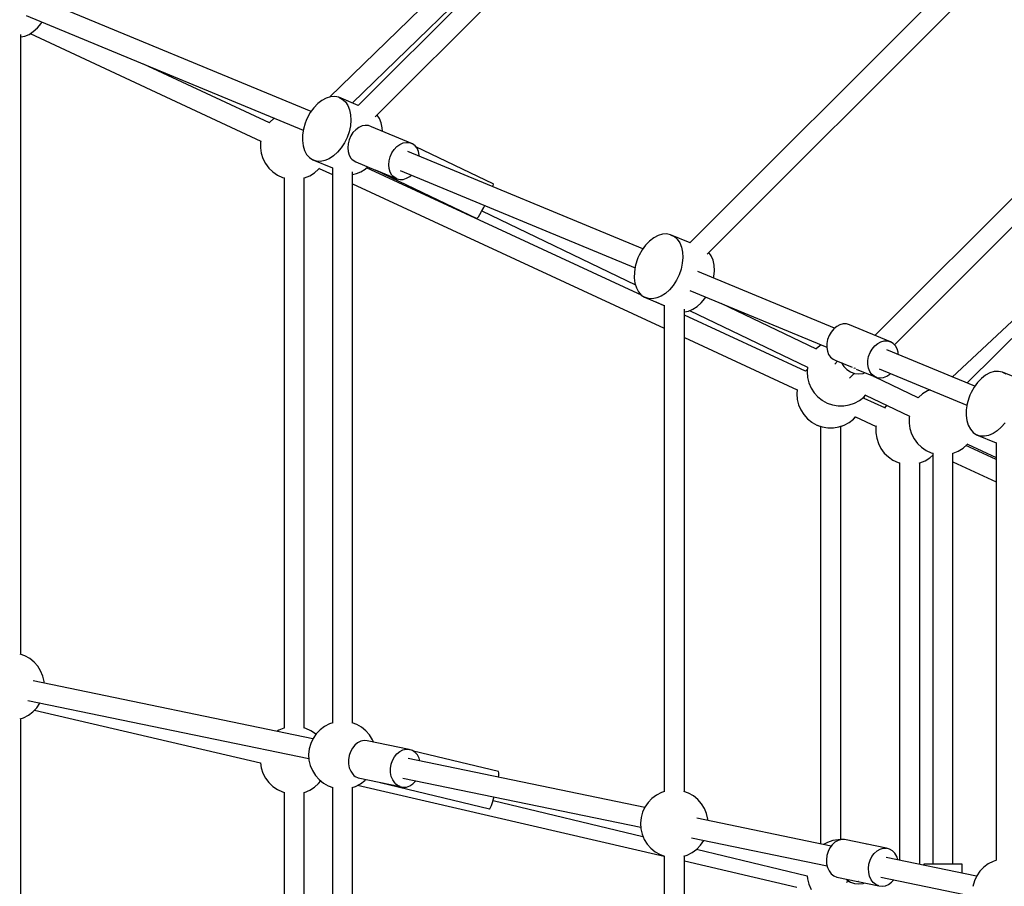
# Model space of a CAD drawing. Units: millimetres. Extents: x -19526 to 22508, y -15443 to 14694.
# Drawn here: x -7491 to -6621, y -4388 to -3621 of the extents above; entities that cross this region are included whole.
import ezdxf

# ---------------------------------------------------------------- set-up
doc = ezdxf.new("R2010")
doc.units = ezdxf.units.MM
doc.layers.add('STREFA', color=1, linetype='Continuous')
doc.layers.add('WIDOK', color=7, linetype='Continuous')
doc.styles.get("Standard").update_dxf_attribs({"font": 'arial.ttf'})
doc.dimstyles.new('Kopia ISO-25', dxfattribs={"dimtxt": 500, "dimasz": 200, "dimexe": 1.25, "dimexo": 0.625, "dimgap": 100, "dimtad": 1, "dimdec": 1, "dimlfac": 0.001, "dimtxsty": 'Standard', "dimblk": 'ARCHTICK', "dimcen": 2.5, "dimadec": 0, "dimazin": 0, "dimtfac": 1, "dimtdec": 0, "dimtmove": 0, "dimatfit": 3, "dimfxl": 1, "dimtfillclr": 256, "dimarcsym": 0})

# ---------------------------------------------------------------- blocks, each defined once
blk = doc.blocks.new('_ARCHTICK')
at = {"color": 0, "linetype": 'ByBlock', "lineweight": -2}
blk.add_solid([(0.3977, 0.3094), (0.3094, 0.3977), (-0.3094, -0.3977), (-0.3977, -0.3094)], dxfattribs=at)
blk = doc.blocks.new('*D4')
at = {"layer": 'Defpoints', "color": 0}
for p in [(-2222.68, 6723.21), (-19181, -15363.18), (-1576.88, -15363.18)]:
    blk.add_point(p, dxfattribs=at)
at = {"layer": 'STREFA', "color": 0, "lineweight": -2}
for p, q in [((-2223.31, 6723.21), (-19182.25, 6723.21)), ((-19181, 6723.21), (-19181, -15363.18)), ((-1577.5, -15363.18), (-19182.25, -15363.18))]:
    blk.add_line(p, q, dxfattribs=at)
at = {"layer": 'STREFA', "color": 0, "lineweight": -2, "xscale": 200, "yscale": 200, "zscale": 200}
for p, rotation in [((-19181, 6723.21), 90), ((-19181, -15363.18), 270)]:
    blk.add_blockref('_ARCHTICK', p, dxfattribs=dict(at, rotation=rotation))
at = {"layer": 'STREFA', "color": 0, "insert": (-18780.52, -4319.99), "char_height": 500, "attachment_point": 5, "rotation": 270}
blk.add_mtext('22,1 m', dxfattribs=at)

msp = doc.modelspace()

# ---------------------------------------------------------------- linework, layer by layer
at = {"layer": 'WIDOK'}
for p, q in [((-6845.85, -3351.12, -777.86), (-7192.03, -3697.31, -777.86)), ((-6879.37, -3360.91, -777.86), (-7217.27, -3689.83, -777.86)), ((-7176.84, -3707.35, -777.86), (-6832.67, -3363.18, -777.86)), ((-7197.01, -3695.05, -777.86), (-6924.71, -3429.99, -777.86)), ((-6644.84, -3565.17, -777.86), (-6898.55, -3818.88, -777.86)), ((-6883.35, -3828.92, -777.86), (-6632.22, -3577.79, -777.86)), ((-7233.7, -3702.56, -777.86), (-7478.7, -3601.07, -777.86)), ((-7485.59, -3617.7, -777.86), (-7240.58, -3719.19, -777.86)), ((-7479.32, -3631.92, -777.86), (-7475.74, -3628.7, -777.86)), ((-7475.74, -3628.7, -777.86), (-7472.47, -3624.8, -777.86)), ((-7472.47, -3624.8, -777.86), (-7471.63, -3623.49, -777.86)), ((-7490.47, -4182.69, -777.86), (-7490.47, -3634.43, -777.86)), ((-7490.47, -3636.66, -777.86), (-7486.94, -3636, -777.86)), ((-7486.94, -3636, -777.86), (-7483.09, -3634.38, -777.86)), ((-7483.09, -3634.38, -777.86), (-7479.32, -3631.92, -777.86)), ((-7482.1, -3633.74, -777.86), (-7278.18, -3728.91, -777.86)), ((-6484.1, -3649.76, -777.86), (-6734.79, -3900.55, -777.86)), ((-7270.55, -3712.62, -777.86), (-7381.97, -3660.62, -777.86)), ((-6717.67, -3908.88, -777.86), (-6471.21, -3662.33, -777.86)), ((-7220.29, -3690.75, -777.86), (-7224.12, -3692.79, -777.86)), ((-7216.45, -3689.58, -777.86), (-7220.29, -3690.75, -777.86)), ((-7212.72, -3689.33, -777.86), (-7216.45, -3689.58, -777.86)), ((-7209.22, -3690, -777.86), (-7212.72, -3689.33, -777.86)), ((-7209.22, -3690, -777.86), (-7206.06, -3691.57, -777.86)), ((-7191.9, -3697.17, -777.86), (-7209.22, -3690, -777.86)), ((-7206.06, -3691.57, -777.86), (-7203.35, -3693.99, -777.86)), ((-6392.96, -3684.77, -777.86), (-6653.67, -3942.81, -777.86)), ((-7231.25, -3699.22, -777.86), (-7234.32, -3703.4, -777.86)), ((-7227.81, -3695.65, -777.86), (-7231.25, -3699.22, -777.86)), ((-7224.12, -3692.79, -777.86), (-7227.81, -3695.65, -777.86)), ((-7203.35, -3693.99, -777.86), (-7201.17, -3697.18, -777.86)), ((-7201.17, -3697.18, -777.86), (-7199.59, -3701.04, -777.86)), ((-6413.1, -3700.7, -777.86), (-6666.61, -3937.45, -777.86)), ((-7266.49, -3708.84, -777.86), (-7270.19, -3712.12, -777.86)), ((-7266.12, -3708.61, -777.86), (-7266.49, -3708.84, -777.86)), ((-7236.92, -3708.05, -777.86), (-7238.03, -3710.51, -777.86)), ((-7234.32, -3703.4, -777.86), (-7236.92, -3708.05, -777.86)), ((-7199.59, -3701.04, -777.86), (-7198.66, -3705.45, -777.86)), ((-7198.66, -3705.45, -777.86), (-7198.41, -3710.26, -777.86)), ((-7173.24, -3708.75, -777.86), (-7175.27, -3705.78, -777.86)), ((-7171.65, -3712.61, -777.86), (-7173.24, -3708.75, -777.86)), ((-7270.19, -3712.12, -777.86), (-7270.59, -3712.61, -777.86)), ((-7240.43, -3718.15, -777.86), (-7241.21, -3723.28, -777.86)), ((-7238.98, -3713.02, -777.86), (-7240.43, -3718.15, -777.86)), ((-7238.03, -3710.51, -777.86), (-7238.98, -3713.02, -777.86)), ((-7198.85, -3715.32, -777.86), (-7199.97, -3720.47, -777.86)), ((-7198.41, -3710.26, -777.86), (-7198.85, -3715.32, -777.86)), ((-7191.48, -3716.7, -777.86), (-7194.2, -3718.67, -777.86)), ((-7188.6, -3715.42, -777.86), (-7191.48, -3716.7, -777.86)), ((-7185.68, -3714.88, -777.86), (-7188.6, -3715.42, -777.86)), ((-7182.85, -3715.11, -777.86), (-7185.68, -3714.88, -777.86)), ((-7180.25, -3716.1, -777.86), (-7182.85, -3715.11, -777.86)), ((-7143.96, -3731.14, -777.86), (-7180.25, -3716.1, -777.86)), ((-7170.73, -3717.02, -777.86), (-7171.65, -3712.61, -777.86)), ((-7170.57, -3720.12, -777.86), (-7170.73, -3717.02, -777.86)), ((-7241.21, -3723.28, -777.86), (-7241.31, -3728.23, -777.86)), ((-7201.73, -3725.54, -777.86), (-7204.07, -3730.37, -777.86)), ((-7199.97, -3720.47, -777.86), (-7201.73, -3725.54, -777.86)), ((-7198.6, -3724.25, -777.86), (-7200.09, -3727.61, -777.86)), ((-7196.61, -3721.22, -777.86), (-7198.6, -3724.25, -777.86)), ((-7194.2, -3718.67, -777.86), (-7196.61, -3721.22, -777.86)), ((-7278.34, -3729.74, -777.86), (-7278.43, -3734.68, -777.86)), ((-7278.43, -3734.68, -777.86), (-7277.72, -3739.56, -777.86)), ((-7278.17, -3728.86, -777.86), (-7278.34, -3729.74, -777.86)), ((-7241.31, -3728.23, -777.86), (-7240.72, -3732.86, -777.86)), ((-7240.72, -3732.86, -777.86), (-7239.46, -3737.01, -777.86)), ((-7206.92, -3734.8, -777.86), (-7210.19, -3738.69, -777.86)), ((-7204.07, -3730.37, -777.86), (-7206.92, -3734.8, -777.86)), ((-7201, -3731.14, -777.86), (-7201.3, -3734.69, -777.86)), ((-7201.3, -3734.69, -777.86), (-7200.96, -3738.07, -777.86)), ((-7200.09, -3727.61, -777.86), (-7201, -3731.14, -777.86)), ((-7160.31, -3736.26, -777.86), (-7157.9, -3733.7, -777.86)), ((-7157.9, -3733.7, -777.86), (-7155.19, -3731.74, -777.86)), ((-7155.19, -3731.74, -777.86), (-7152.3, -3730.45, -777.86)), ((-7152.3, -3730.45, -777.86), (-7149.38, -3729.92, -777.86)), ((-7149.38, -3729.92, -777.86), (-7146.55, -3730.15, -777.86)), ((-7146.55, -3730.15, -777.86), (-7143.96, -3731.14, -777.86)), ((-7141.71, -3732.84, -777.86), (-7143.96, -3731.14, -777.86)), ((-7139.92, -3735.17, -777.86), (-7141.71, -3732.84, -777.86)), ((-7072.59, -3766.68, -777.86), (-7140.93, -3733.86, -777.86)), ((-7138.67, -3738.03, -777.86), (-7139.92, -3735.17, -777.86)), ((-7277.72, -3739.56, -777.86), (-7276.2, -3744.26, -777.86)), ((-7276.2, -3744.26, -777.86), (-7273.94, -3748.65, -777.86)), ((-7239.46, -3737.01, -777.86), (-7237.57, -3740.55, -777.86)), ((-7237.57, -3740.55, -777.86), (-7235.11, -3743.37, -777.86)), ((-7235.11, -3743.37, -777.86), (-7232.16, -3745.37, -777.86)), ((-7217.54, -3744.38, -777.86), (-7221.39, -3745.99, -777.86)), ((-7213.76, -3741.92, -777.86), (-7217.54, -3744.38, -777.86)), ((-7210.19, -3738.69, -777.86), (-7213.76, -3741.92, -777.86)), ((-7200.96, -3738.07, -777.86), (-7200, -3741.14, -777.86)), ((-7200, -3741.14, -777.86), (-7198.48, -3743.75, -777.86)), ((-7198.48, -3743.75, -777.86), (-7197.52, -3744.84, -777.86)), ((-7164.71, -3746.18, -777.86), (-7163.79, -3742.65, -777.86)), ((-7163.79, -3742.65, -777.86), (-7162.3, -3739.29, -777.86)), ((-7162.3, -3739.29, -777.86), (-7160.31, -3736.26, -777.86)), ((-6940.21, -3824.12, -777.86), (-7148.02, -3738.05, -777.86)), ((-7138.02, -3741.28, -777.86), (-7138.67, -3738.03, -777.86)), ((-7138.01, -3742.19, -777.86), (-7138.02, -3741.28, -777.86)), ((-7273.94, -3748.65, -777.86), (-7270.98, -3752.61, -777.86)), ((-7270.98, -3752.61, -777.86), (-7267.42, -3756.02, -777.86)), ((-7232.16, -3745.37, -777.86), (-7214.83, -3752.55, -777.86)), ((-7228.82, -3746.5, -777.86), (-7232.16, -3745.37, -777.86)), ((-7225.19, -3746.71, -777.86), (-7228.82, -3746.5, -777.86)), ((-7227, -3753.47, -777.86), (-7226.29, -3752.6, -777.86)), ((-7226.55, -3752.91, -777.86), (-7214.83, -3758.34, -777.86)), ((-7221.39, -3745.99, -777.86), (-7225.19, -3746.71, -777.86)), ((-7214.83, -3752.36, -777.86), (-7214.83, -4243.51, -777.86)), ((-7197.52, -3744.84, -777.86), (-7196.45, -3745.78, -777.86)), ((-7196.45, -3745.78, -777.86), (-7194.01, -3747.13, -777.86)), ((-7194.01, -3747.13, -777.86), (-7176.55, -3754.37, -777.86)), ((-7185.83, -3753.49, -777.86), (-7183.58, -3751.46, -777.86)), ((-6940.99, -3865.37, -777.86), (-7184.71, -3752.48, -777.86)), ((-7165, -3749.72, -777.86), (-7164.71, -3746.18, -777.86)), ((-7164.66, -3753.11, -777.86), (-7165, -3749.72, -777.86)), ((-7267.42, -3756.02, -777.86), (-7263.34, -3758.8, -777.86)), ((-7263.34, -3758.8, -777.86), (-7258.86, -3760.87, -777.86)), ((-7258.86, -3760.87, -777.86), (-7257.17, -3761.34, -777.86)), ((-7257.52, -3761.24, -777.86), (-7257.52, -4247.91, -777.86)), ((-7240.02, -3761.39, -777.86), (-7239.44, -3761.26, -777.86)), ((-7239.67, -4247.98, -777.86), (-7239.67, -3761.31, -777.86)), ((-7239.44, -3761.26, -777.86), (-7234.88, -3759.36, -777.86)), ((-7234.88, -3759.36, -777.86), (-7230.7, -3756.74, -777.86)), ((-7230.7, -3756.74, -777.86), (-7227, -3753.47, -777.86)), ((-7196.99, -4243.47, -777.86), (-7196.99, -3756, -777.86)), ((-7196.99, -3758.22, -777.86), (-7193.46, -3757.56, -777.86)), ((-7193.46, -3757.56, -777.86), (-7189.61, -3755.95, -777.86)), ((-7189.61, -3755.95, -777.86), (-7185.83, -3753.49, -777.86)), ((-7176.88, -3754.09, -777.86), (-7177, -3754.15, -777.86)), ((-7177, -3754.11, -777.86), (-7177, -3754.15, -777.86)), ((-7177, -3754.15, -777.86), (-7087.16, -3797.29, -777.86)), ((-7175.65, -3754.74, -777.86), (-7157.71, -3762.17, -777.86)), ((-7163.71, -3756.18, -777.86), (-7164.66, -3753.11, -777.86)), ((-7162.18, -3758.79, -777.86), (-7163.71, -3756.18, -777.86)), ((-7161.22, -3759.88, -777.86), (-7162.18, -3758.79, -777.86)), ((-7160.15, -3760.82, -777.86), (-7161.22, -3759.88, -777.86)), ((-7157.71, -3762.17, -777.86), (-7160.15, -3760.82, -777.86)), ((-7154.91, -3754.67, -777.86), (-6947.1, -3840.75, -777.86)), ((-7152.09, -3762.63, -777.86), (-7149.17, -3761.71, -777.86)), ((-7149.17, -3761.71, -777.86), (-7146.36, -3760.08, -777.86)), ((-7146.36, -3760.08, -777.86), (-7144.92, -3758.81, -777.86)), ((-7196.99, -3766.61, -777.86), (-6921.35, -3894.28, -777.86)), ((-7157.71, -3762.17, -777.86), (-7154.99, -3762.78, -777.86)), ((-7154.99, -3762.78, -777.86), (-7152.09, -3762.63, -777.86)), ((-7072.85, -3769.18, -777.86), (-7072.5, -3768.09, -777.86)), ((-7072.31, -3766.91, -777.86), (-7072.59, -3766.68, -777.86)), ((-7072.5, -3768.09, -777.86), (-7072.31, -3766.91, -777.86)), ((-7082.8, -3790.98, -777.86), (-7081.01, -3787.6, -777.86)), ((-7081.01, -3787.6, -777.86), (-7080.04, -3785.69, -777.86)), ((-7086.65, -3797.04, -777.86), (-7085.71, -3795.85, -777.86)), ((-7085.71, -3795.85, -777.86), (-7084.4, -3793.78, -777.86)), ((-7084.4, -3793.78, -777.86), (-7082.8, -3790.98, -777.86)), ((-7082.6, -3790.6, -777.86), (-6946.81, -3855.8, -777.86)), ((-7087.16, -3797.29, -777.86), (-7086.65, -3797.04, -777.86)), ((-6926.81, -3812.32, -777.86), (-6930.63, -3814.36, -777.86)), ((-6922.97, -3811.15, -777.86), (-6926.81, -3812.32, -777.86)), ((-6919.24, -3810.89, -777.86), (-6922.97, -3811.15, -777.86)), ((-6915.74, -3811.56, -777.86), (-6919.24, -3810.89, -777.86)), ((-6915.74, -3811.56, -777.86), (-6912.58, -3813.13, -777.86)), ((-6898.41, -3818.74, -777.86), (-6915.74, -3811.56, -777.86)), ((-6912.58, -3813.13, -777.86), (-6909.86, -3815.55, -777.86)), ((-6937.76, -3820.79, -777.86), (-6940.83, -3824.97, -777.86)), ((-6934.33, -3817.22, -777.86), (-6937.76, -3820.79, -777.86)), ((-6930.63, -3814.36, -777.86), (-6934.33, -3817.22, -777.86)), ((-6909.86, -3815.55, -777.86), (-6907.68, -3818.74, -777.86)), ((-6907.68, -3818.74, -777.86), (-6906.1, -3822.61, -777.86)), ((-6906.1, -3822.61, -777.86), (-6905.17, -3827.01, -777.86)), ((-6943.44, -3829.62, -777.86), (-6944.54, -3832.07, -777.86)), ((-6940.83, -3824.97, -777.86), (-6943.44, -3829.62, -777.86)), ((-6905.17, -3827.01, -777.86), (-6904.92, -3831.83, -777.86)), ((-6879.75, -3830.31, -777.86), (-6881.78, -3827.35, -777.86)), ((-6878.17, -3834.18, -777.86), (-6879.75, -3830.31, -777.86)), ((-6946.94, -3839.72, -777.86), (-6947.72, -3844.84, -777.86)), ((-6945.5, -3834.59, -777.86), (-6946.94, -3839.72, -777.86)), ((-6944.54, -3832.07, -777.86), (-6945.5, -3834.59, -777.86)), ((-6905.37, -3836.89, -777.86), (-6906.48, -3842.04, -777.86)), ((-6904.92, -3831.83, -777.86), (-6905.37, -3836.89, -777.86)), ((-6877.24, -3838.58, -777.86), (-6878.17, -3834.18, -777.86)), ((-6876.99, -3843.4, -777.86), (-6877.24, -3838.58, -777.86)), ((-6947.72, -3844.84, -777.86), (-6947.82, -3849.8, -777.86)), ((-6908.24, -3847.11, -777.86), (-6910.58, -3851.93, -777.86)), ((-6906.48, -3842.04, -777.86), (-6908.24, -3847.11, -777.86)), ((-6770.69, -3894.34, -777.86), (-6891.73, -3844.2, -777.86)), ((-6877.77, -3849.99, -777.86), (-6877.43, -3848.46, -777.86)), ((-6877.43, -3848.46, -777.86), (-6876.99, -3843.4, -777.86)), ((-6947.82, -3849.8, -777.86), (-6947.23, -3854.43, -777.86)), ((-6947.23, -3854.43, -777.86), (-6945.97, -3858.58, -777.86)), ((-6913.43, -3856.37, -777.86), (-6916.7, -3860.26, -777.86)), ((-6910.58, -3851.93, -777.86), (-6913.43, -3856.37, -777.86)), ((-6945.97, -3858.58, -777.86), (-6944.08, -3862.12, -777.86)), ((-6944.08, -3862.12, -777.86), (-6941.62, -3864.94, -777.86)), ((-6941.62, -3864.94, -777.86), (-6938.67, -3866.94, -777.86)), ((-6924.05, -3865.95, -777.86), (-6927.9, -3867.56, -777.86)), ((-6920.28, -3863.49, -777.86), (-6924.05, -3865.95, -777.86)), ((-6916.7, -3860.26, -777.86), (-6920.28, -3863.49, -777.86)), ((-6898.62, -3860.83, -777.86), (-6777.61, -3910.96, -777.86)), ((-6938.67, -3866.94, -777.86), (-6921.35, -3874.12, -777.86)), ((-6935.33, -3868.06, -777.86), (-6938.67, -3866.94, -777.86)), ((-6931.7, -3868.27, -777.86), (-6935.33, -3868.06, -777.86)), ((-6927.9, -3867.56, -777.86), (-6931.7, -3868.27, -777.86)), ((-6921.35, -3874.46, -777.86), (-6928.45, -3871.17, -777.86)), ((-6921.35, -3873.92, -777.86), (-6921.35, -4304.29, -777.86)), ((-6892.35, -3875.06, -777.86), (-6888.77, -3871.83, -777.86)), ((-6888.77, -3871.83, -777.86), (-6885.5, -3867.94, -777.86)), ((-6885.5, -3867.94, -777.86), (-6884.66, -3866.62, -777.86)), ((-6786.72, -3912.74, -777.86), (-6870.88, -3872.33, -777.86)), ((-6903.5, -4304.26, -777.86), (-6903.5, -3877.57, -777.86)), ((-6903.5, -3879.79, -777.86), (-6899.97, -3879.13, -777.86)), ((-6796.28, -3932.4, -777.86), (-6903.5, -3882.73, -777.86)), ((-6899.97, -3879.13, -777.86), (-6896.12, -3877.51, -777.86)), ((-6899.04, -3878.74, -777.86), (-6794.63, -3928.88, -777.86)), ((-6896.12, -3877.51, -777.86), (-6892.35, -3875.06, -777.86)), ((-6765.95, -3891.25, -777.86), (-6768.79, -3892.77, -777.86)), ((-6763.02, -3890.45, -777.86), (-6765.95, -3891.25, -777.86)), ((-6760.15, -3890.43, -777.86), (-6763.02, -3890.45, -777.86)), ((-6757.46, -3891.16, -777.86), (-6760.15, -3890.43, -777.86)), ((-6721.16, -3906.2, -777.86), (-6757.46, -3891.16, -777.86)), ((-6775.53, -3900.83, -777.86), (-6776.83, -3904.27, -777.86)), ((-6773.7, -3897.67, -777.86), (-6775.53, -3900.83, -777.86)), ((-6771.41, -3894.94, -777.86), (-6773.7, -3897.67, -777.86)), ((-6768.79, -3892.77, -777.86), (-6771.41, -3894.94, -777.86)), ((-6903.5, -3902.55, -777.86), (-6803.88, -3948.7, -777.86)), ((-6782.6, -3908.89, -777.86), (-6785.32, -3911, -777.86)), ((-6777.54, -3907.82, -777.86), (-6777.62, -3911.33, -777.86)), ((-6776.83, -3904.27, -777.86), (-6777.54, -3907.82, -777.86)), ((-6735.12, -3909.98, -777.86), (-6732.49, -3907.8, -777.86)), ((-6732.49, -3907.8, -777.86), (-6729.65, -3906.28, -777.86)), ((-6729.65, -3906.28, -777.86), (-6726.73, -3905.49, -777.86)), ((-6726.73, -3905.49, -777.86), (-6723.85, -3905.46, -777.86)), ((-6723.85, -3905.46, -777.86), (-6721.16, -3906.2, -777.86)), ((-6718.79, -3907.67, -777.86), (-6721.16, -3906.2, -777.86)), ((-6716.83, -3909.8, -777.86), (-6718.79, -3907.67, -777.86)), ((-6715.39, -3912.49, -777.86), (-6716.83, -3909.8, -777.86)), ((-6785.32, -3911, -777.86), (-6786.86, -3912.67, -777.86)), ((-6777.62, -3911.33, -777.86), (-6777.07, -3914.62, -777.86)), ((-6777.07, -3914.62, -777.86), (-6775.92, -3917.55, -777.86)), ((-6775.92, -3917.55, -777.86), (-6774.21, -3919.98, -777.86)), ((-6740.54, -3919.3, -777.86), (-6739.23, -3915.86, -777.86)), ((-6739.23, -3915.86, -777.86), (-6737.4, -3912.71, -777.86)), ((-6737.4, -3912.71, -777.86), (-6735.12, -3909.98, -777.86)), ((-6646.72, -3945.69, -777.86), (-6724.39, -3913.52, -777.86)), ((-6714.54, -3915.62, -777.86), (-6715.39, -3912.49, -777.86)), ((-6714.4, -3917.66, -777.86), (-6714.54, -3915.62, -777.86)), ((-6774.21, -3919.98, -777.86), (-6772.03, -3921.79, -777.86)), ((-6772.03, -3921.79, -777.86), (-6769.48, -3922.9, -777.86)), ((-6768, -3923.52, -777.86), (-6770.44, -3925.95, -777.86)), ((-6769.48, -3922.9, -777.86), (-6755.19, -3928.82, -777.86)), ((-6764.67, -3924.9, -777.86), (-6764.63, -3925.01, -777.86)), ((-6764.63, -3925.01, -777.86), (-6762.6, -3928.23, -777.86)), ((-6741.32, -3926.36, -777.86), (-6741.24, -3922.86, -777.86)), ((-6740.77, -3929.66, -777.86), (-6741.32, -3926.36, -777.86)), ((-6741.24, -3922.86, -777.86), (-6740.54, -3919.3, -777.86)), ((-6794.87, -3930.86, -777.86), (-6796.29, -3932.39, -777.86)), ((-6794.69, -3928.85, -777.86), (-6795.06, -3932.95, -777.86)), ((-6795.06, -3932.95, -777.86), (-6794.67, -3937.87, -777.86)), ((-6762.6, -3928.23, -777.86), (-6759.91, -3930.92, -777.86)), ((-6759.91, -3930.92, -777.86), (-6756.68, -3932.95, -777.86)), ((-6757.53, -3938.49, -777.86), (-6753.19, -3934.17, -777.86)), ((-6756.68, -3932.95, -777.86), (-6753.09, -3934.21, -777.86)), ((-6753.34, -3929.62, -777.86), (-6753.73, -3929.38, -777.86)), ((-6752.32, -3929.98, -777.86), (-6753.34, -3929.62, -777.86)), ((-6753.09, -3934.21, -777.86), (-6749.31, -3934.63, -777.86)), ((-6751.44, -3930.37, -777.86), (-6733.19, -3937.94, -777.86)), ((-6749.31, -3934.63, -777.86), (-6745.53, -3934.21, -777.86)), ((-6745.53, -3934.21, -777.86), (-6743.72, -3933.57, -777.86)), ((-6739.62, -3932.59, -777.86), (-6740.77, -3929.66, -777.86)), ((-6737.91, -3935.01, -777.86), (-6739.62, -3932.59, -777.86)), ((-6735.73, -3936.83, -777.86), (-6737.91, -3935.01, -777.86)), ((-6731.28, -3930.15, -777.86), (-6653.61, -3962.32, -777.86)), ((-6724.57, -3936.72, -777.86), (-6721.82, -3934.86, -777.86)), ((-6721.82, -3934.86, -777.86), (-6721.26, -3934.3, -777.86)), ((-6637.15, -3935.93, -777.86), (-6640.84, -3938.78, -777.86)), ((-6633.32, -3933.88, -777.86), (-6637.15, -3935.93, -777.86)), ((-6629.48, -3932.71, -777.86), (-6633.32, -3933.88, -777.86)), ((-6625.75, -3932.46, -777.86), (-6629.48, -3932.71, -777.86)), ((-6622.25, -3933.13, -777.86), (-6625.75, -3932.46, -777.86)), ((-6622.25, -3933.13, -777.86), (-6619.09, -3934.7, -777.86)), ((-6604.92, -3940.31, -777.86), (-6622.25, -3933.13, -777.86)), ((-6794.67, -3937.87, -777.86), (-6793.48, -3942.66, -777.86)), ((-6793.48, -3942.66, -777.86), (-6791.52, -3947.18, -777.86)), ((-6733.19, -3937.94, -777.86), (-6735.73, -3936.83, -777.86)), ((-6735.44, -3937.66, -777.86), (-6735.39, -3937.02, -777.86)), ((-6696.64, -3955.99, -777.86), (-6735.42, -3937.37, -777.86)), ((-6733.19, -3937.94, -777.86), (-6730.39, -3938.29, -777.86)), ((-6730.39, -3938.29, -777.86), (-6727.47, -3937.88, -777.86)), ((-6727.47, -3937.88, -777.86), (-6724.57, -3936.72, -777.86)), ((-6644.28, -3942.36, -777.86), (-6647.35, -3946.53, -777.86)), ((-6640.84, -3938.78, -777.86), (-6644.28, -3942.36, -777.86)), ((-6803.87, -3948.63, -777.86), (-6804.2, -3952.38, -777.86)), ((-6804.2, -3952.38, -777.86), (-6803.82, -3957.29, -777.86)), ((-6791.52, -3947.18, -777.86), (-6788.83, -3951.33, -777.86)), ((-6788.83, -3951.33, -777.86), (-6785.49, -3954.97, -777.86)), ((-6744.8, -3955.24, -777.86), (-6742.98, -3953.28, -777.86)), ((-6692.78, -3952.43, -777.86), (-6696.48, -3955.7, -777.86)), ((-6688.59, -3949.81, -777.86), (-6692.78, -3952.43, -777.86)), ((-6686.2, -3948.82, -777.86), (-6688.59, -3949.81, -777.86)), ((-6649.95, -3951.18, -777.86), (-6651.05, -3953.64, -777.86)), ((-6647.35, -3946.53, -777.86), (-6649.95, -3951.18, -777.86)), ((-6803.82, -3957.29, -777.86), (-6802.63, -3962.08, -777.86)), ((-6802.63, -3962.08, -777.86), (-6800.66, -3966.61, -777.86)), ((-6785.49, -3954.97, -777.86), (-6781.6, -3958.03, -777.86)), ((-6781.6, -3958.03, -777.86), (-6781.48, -3958.12, -777.86)), ((-6781.48, -3958.12, -777.86), (-6777.13, -3960.49, -777.86)), ((-6777.13, -3960.49, -777.86), (-6772.45, -3962.12, -777.86)), ((-6757.74, -3962.18, -777.86), (-6753.06, -3960.6, -777.86)), ((-6753.06, -3960.6, -777.86), (-6748.7, -3958.26, -777.86)), ((-6748.7, -3958.26, -777.86), (-6744.8, -3955.24, -777.86)), ((-6726.35, -3964.79, -777.86), (-6744.54, -3956.36, -777.86)), ((-6744.53, -3956.37, -777.86), (-6744.39, -3954.8, -777.86)), ((-6744.41, -3956.42, -777.86), (-6744.25, -3954.66, -777.86)), ((-6743.23, -3953.56, -777.86), (-6704.44, -3972.19, -777.86)), ((-6696.48, -3955.7, -777.86), (-6696.7, -3955.96, -777.86)), ((-6653.45, -3961.28, -777.86), (-6654.24, -3966.41, -777.86)), ((-6652.01, -3956.15, -777.86), (-6653.45, -3961.28, -777.86)), ((-6651.05, -3953.64, -777.86), (-6652.01, -3956.15, -777.86)), ((-6800.66, -3966.61, -777.86), (-6797.98, -3970.75, -777.86)), ((-6797.98, -3970.75, -777.86), (-6794.64, -3974.4, -777.86)), ((-6772.45, -3962.12, -777.86), (-6767.57, -3962.95, -777.86)), ((-6767.57, -3962.95, -777.86), (-6762.62, -3962.98, -777.86)), ((-6762.62, -3962.98, -777.86), (-6757.74, -3962.18, -777.86)), ((-6725.9, -3964.23, -777.86), (-6726.59, -3965.08, -777.86)), ((-6724.18, -3962.71, -777.86), (-6725.9, -3964.23, -777.86)), ((-6654.24, -3966.41, -777.86), (-6654.34, -3971.36, -777.86)), ((-6794.64, -3974.4, -777.86), (-6790.75, -3977.45, -777.86)), ((-6790.75, -3977.45, -777.86), (-6790.62, -3977.54, -777.86)), ((-6790.62, -3977.54, -777.86), (-6786.27, -3979.91, -777.86)), ((-6762.21, -3980.02, -777.86), (-6757.85, -3977.69, -777.86)), ((-6762.09, -3980.07, -777.86), (-6757.73, -3977.73, -777.86)), ((-6757.85, -3977.69, -777.86), (-6753.94, -3974.67, -777.86)), ((-6757.73, -3977.73, -777.86), (-6753.83, -3974.71, -777.86)), ((-6753.94, -3974.67, -777.86), (-6752.08, -3972.65, -777.86)), ((-6753.83, -3974.71, -777.86), (-6751.99, -3972.73, -777.86)), ((-6752.1, -3972.68, -777.86), (-6733.91, -3981.11, -777.86)), ((-6704.65, -3973.31, -777.86), (-6704.75, -3978.25, -777.86)), ((-6704.75, -3978.25, -777.86), (-6704.04, -3983.13, -777.86)), ((-6704.43, -3972.14, -777.86), (-6704.65, -3973.31, -777.86)), ((-6654.34, -3971.36, -777.86), (-6653.75, -3975.99, -777.86)), ((-6653.75, -3975.99, -777.86), (-6652.48, -3980.14, -777.86)), ((-6619.95, -3977.93, -777.86), (-6623.21, -3981.82, -777.86)), ((-6786.27, -3979.91, -777.86), (-6781.6, -3981.54, -777.86)), ((-6786.18, -3979.95, -777.86), (-6786.16, -3979.96, -777.86)), ((-6786.16, -3979.96, -777.86), (-6782.81, -3981.12, -777.86)), ((-6783.09, -3981.03, -777.86), (-6783.09, -4350.34, -777.86)), ((-6781.6, -3981.54, -777.86), (-6776.72, -3982.38, -777.86)), ((-6776.72, -3982.38, -777.86), (-6771.77, -3982.4, -777.86)), ((-6771.77, -3982.4, -777.86), (-6766.89, -3981.61, -777.86)), ((-6766.89, -3981.61, -777.86), (-6762.21, -3980.02, -777.86)), ((-6765.17, -3981.11, -777.86), (-6762.09, -3980.07, -777.86)), ((-6765.09, -4346.69, -777.86), (-6765.09, -3981.08, -777.86)), ((-6734.05, -3981.86, -777.86), (-6734.14, -3986.79, -777.86)), ((-6734.14, -3986.79, -777.86), (-6733.43, -3991.68, -777.86)), ((-6733.83, -3980.71, -777.86), (-6734.05, -3981.86, -777.86)), ((-6704.04, -3983.13, -777.86), (-6702.53, -3987.84, -777.86)), ((-6702.53, -3987.84, -777.86), (-6700.27, -3992.23, -777.86)), ((-6652.48, -3980.14, -777.86), (-6650.59, -3983.69, -777.86)), ((-6650.59, -3983.69, -777.86), (-6648.14, -3986.5, -777.86)), ((-6648.14, -3986.5, -777.86), (-6645.19, -3988.51, -777.86)), ((-6630.57, -3987.51, -777.86), (-6634.41, -3989.12, -777.86)), ((-6626.79, -3985.05, -777.86), (-6630.57, -3987.51, -777.86)), ((-6623.21, -3981.82, -777.86), (-6626.79, -3985.05, -777.86)), ((-6733.43, -3991.68, -777.86), (-6731.92, -3996.38, -777.86)), ((-6731.92, -3996.38, -777.86), (-6729.65, -4000.77, -777.86)), ((-6700.27, -3992.23, -777.86), (-6697.32, -3996.18, -777.86)), ((-6697.32, -3996.18, -777.86), (-6693.76, -3999.6, -777.86)), ((-6653.34, -3997.09, -777.86), (-6652.81, -3996.45, -777.86)), ((-6653.05, -3996.74, -777.86), (-6627.86, -4008.73, -777.86)), ((-6645.19, -3988.51, -777.86), (-6627.86, -3995.68, -777.86)), ((-6641.85, -3989.63, -777.86), (-6645.19, -3988.51, -777.86)), ((-6638.22, -3989.84, -777.86), (-6641.85, -3989.63, -777.86)), ((-6634.41, -3989.12, -777.86), (-6638.22, -3989.84, -777.86)), ((-6627.86, -3995.49, -777.86), (-6627.86, -4365.08, -777.86)), ((-6729.65, -4000.77, -777.86), (-6726.69, -4004.72, -777.86)), ((-6726.69, -4004.72, -777.86), (-6723.13, -4008.14, -777.86)), ((-6693.76, -3999.6, -777.86), (-6689.68, -4002.39, -777.86)), ((-6689.68, -4002.39, -777.86), (-6685.2, -4004.47, -777.86)), ((-6685.2, -4004.47, -777.86), (-6683.49, -4004.94, -777.86)), ((-6683.83, -4004.84, -777.86), (-6683.83, -4368.23, -777.86)), ((-6666.34, -4004.99, -777.86), (-6665.79, -4004.87, -777.86)), ((-6665.99, -4368.23, -777.86), (-6665.99, -4004.91, -777.86)), ((-6665.79, -4004.87, -777.86), (-6661.23, -4002.98, -777.86)), ((-6661.23, -4002.98, -777.86), (-6657.04, -4000.36, -777.86)), ((-6657.04, -4000.36, -777.86), (-6653.34, -3997.09, -777.86)), ((-6627.86, -4010.41, -777.86), (-6654.46, -3998.09, -777.86)), ((-6723.13, -4008.14, -777.86), (-6719.05, -4010.92, -777.86)), ((-6719.05, -4010.92, -777.86), (-6714.57, -4012.99, -777.86)), ((-6714.57, -4012.99, -777.86), (-6712.88, -4013.45, -777.86)), ((-6713.23, -4013.36, -777.86), (-6713.23, -4364.81, -777.86)), ((-6695.73, -4013.51, -777.86), (-6695.15, -4013.37, -777.86)), ((-6695.38, -4368.51, -777.86), (-6695.38, -4013.43, -777.86)), ((-6695.15, -4013.37, -777.86), (-6690.59, -4011.48, -777.86)), ((-6690.59, -4011.48, -777.86), (-6686.41, -4008.86, -777.86)), ((-6686.41, -4008.86, -777.86), (-6683.83, -4006.58, -777.86)), ((-6665.99, -4012.57, -777.86), (-6627.86, -4030.23, -777.86)), ((-7486.82, -4184.03, -777.86), (-7490.82, -4182.56, -777.86)), ((-7482.53, -4186.47, -777.86), (-7486.82, -4184.03, -777.86)), ((-7478.7, -4189.58, -777.86), (-7482.53, -4186.47, -777.86)), ((-7475.43, -4193.28, -777.86), (-7478.7, -4189.58, -777.86)), ((-7472.81, -4197.47, -777.86), (-7475.43, -4193.28, -777.86)), ((-7470.92, -4202.03, -777.86), (-7472.81, -4197.47, -777.86)), ((-7469.81, -4206.84, -777.86), (-7470.92, -4202.03, -777.86)), ((-7232, -4257.37, -777.86), (-7479.43, -4206.12, -777.86)), ((-7469.73, -4208.13, -777.86), (-7469.81, -4206.84, -777.86)), ((-7484.05, -4223.5, -777.86), (-7235.58, -4274.96, -777.86)), ((-7479.61, -4233.57, -777.86), (-7476.19, -4230, -777.86)), ((-7476.19, -4230, -777.86), (-7473.4, -4225.93, -777.86)), ((-7473.4, -4225.93, -777.86), (-7473.31, -4225.72, -777.86)), ((-7490.82, -4239.7, -777.86), (-7487.96, -4238.78, -777.86)), ((-7490.47, -4791.6, -777.86), (-7490.47, -4239.58, -777.86)), ((-7487.96, -4238.78, -777.86), (-7483.57, -4236.52, -777.86)), ((-7483.57, -4236.52, -777.86), (-7479.61, -4233.57, -777.86)), ((-7478.15, -4232.05, -777.86), (-7278.38, -4278.68, -777.86)), ((-7257.74, -4247.97, -777.86), (-7262.3, -4249.86, -777.86)), ((-7257.17, -4247.83, -777.86), (-7257.74, -4247.97, -777.86)), ((-7238.33, -4248.35, -777.86), (-7240.02, -4247.89, -777.86)), ((-7233.85, -4250.42, -777.86), (-7238.33, -4248.35, -777.86)), ((-7221.74, -4246.58, -777.86), (-7225.7, -4249.53, -777.86)), ((-7217.35, -4244.32, -777.86), (-7221.74, -4246.58, -777.86)), ((-7214.49, -4243.4, -777.86), (-7217.35, -4244.32, -777.86)), ((-7193.34, -4244.81, -777.86), (-7197.34, -4243.35, -777.86)), ((-7189.05, -4247.25, -777.86), (-7193.34, -4244.81, -777.86)), ((-7185.21, -4250.36, -777.86), (-7189.05, -4247.25, -777.86)), ((-7262.3, -4249.86, -777.86), (-7263.78, -4250.79, -777.86)), ((-7231.91, -4257.17, -777.86), (-7233.98, -4261.65, -777.86)), ((-7229.77, -4253.2, -777.86), (-7233.85, -4250.42, -777.86)), ((-7229.12, -4253.09, -777.86), (-7231.91, -4257.17, -777.86)), ((-7229.42, -4253.53, -777.86), (-7229.77, -4253.2, -777.86)), ((-7225.7, -4249.53, -777.86), (-7229.12, -4253.09, -777.86)), ((-7181.94, -4254.07, -777.86), (-7185.21, -4250.36, -777.86)), ((-7179.33, -4258.25, -777.86), (-7181.94, -4254.07, -777.86)), ((-7235.29, -4266.41, -777.86), (-7235.8, -4271.32, -777.86)), ((-7233.98, -4261.65, -777.86), (-7235.29, -4266.41, -777.86)), ((-7197.16, -4265.73, -777.86), (-7198.86, -4268.87, -777.86)), ((-7194.99, -4263.05, -777.86), (-7197.16, -4265.73, -777.86)), ((-7192.46, -4260.98, -777.86), (-7194.99, -4263.05, -777.86)), ((-7189.69, -4259.59, -777.86), (-7192.46, -4260.98, -777.86)), ((-7186.82, -4258.96, -777.86), (-7189.69, -4259.59, -777.86)), ((-7183.96, -4259.12, -777.86), (-7186.82, -4258.96, -777.86)), ((-7146.78, -4266.82, -777.86), (-7183.96, -4259.12, -777.86)), ((-7178.5, -4260.25, -777.86), (-7179.33, -4258.25, -777.86)), ((-7152.51, -4267.29, -777.86), (-7149.63, -4266.67, -777.86)), ((-7149.63, -4266.67, -777.86), (-7146.78, -4266.82, -777.86)), ((-7144.08, -4267.76, -777.86), (-7146.78, -4266.82, -777.86)), ((-7235.8, -4271.32, -777.86), (-7235.5, -4276.25, -777.86)), ((-7200.03, -4272.34, -777.86), (-7200.61, -4275.97, -777.86)), ((-7198.86, -4268.87, -777.86), (-7200.03, -4272.34, -777.86)), ((-7161.68, -4276.57, -777.86), (-7159.97, -4273.43, -777.86)), ((-7159.97, -4273.43, -777.86), (-7157.8, -4270.76, -777.86)), ((-7157.8, -4270.76, -777.86), (-7155.28, -4268.68, -777.86)), ((-7155.28, -4268.68, -777.86), (-7152.51, -4267.29, -777.86)), ((-6938.51, -4318.15, -777.86), (-7147.82, -4274.8, -777.86)), ((-7141.67, -4269.44, -777.86), (-7144.08, -4267.76, -777.86)), ((-7067.8, -4286.48, -777.86), (-7143.21, -4268.37, -777.86)), ((-7139.65, -4271.77, -777.86), (-7141.67, -4269.44, -777.86)), ((-7138.12, -4274.65, -777.86), (-7139.65, -4271.77, -777.86)), ((-7137.44, -4276.95, -777.86), (-7138.12, -4274.65, -777.86)), ((-7278.38, -4278.65, -777.86), (-7277.72, -4283.2, -777.86)), ((-7277.72, -4283.2, -777.86), (-7276.2, -4287.9, -777.86)), ((-7235.5, -4276.25, -777.86), (-7234.38, -4281.06, -777.86)), ((-7234.38, -4281.06, -777.86), (-7232.49, -4285.62, -777.86)), ((-7200.61, -4275.97, -777.86), (-7200.56, -4279.59, -777.86)), ((-7200.56, -4279.59, -777.86), (-7199.89, -4283.03, -777.86)), ((-7199.89, -4283.03, -777.86), (-7198.64, -4286.13, -777.86)), ((-7163.42, -4283.67, -777.86), (-7162.85, -4280.04, -777.86)), ((-7163.37, -4287.29, -777.86), (-7163.42, -4283.67, -777.86)), ((-7162.85, -4280.04, -777.86), (-7161.68, -4276.57, -777.86)), ((-7276.2, -4287.9, -777.86), (-7273.94, -4292.29, -777.86)), ((-7273.94, -4292.29, -777.86), (-7270.98, -4296.24, -777.86)), ((-7232.49, -4285.62, -777.86), (-7229.88, -4289.81, -777.86)), ((-7229.88, -4289.81, -777.86), (-7226.61, -4293.51, -777.86)), ((-7198.64, -4286.13, -777.86), (-7196.85, -4288.75, -777.86)), ((-7196.85, -4288.75, -777.86), (-7195.79, -4289.84, -777.86)), ((-7195.79, -4289.84, -777.86), (-7194.62, -4290.77, -777.86)), ((-7194.62, -4290.77, -777.86), (-7192.05, -4292.08, -777.86)), ((-7192.05, -4292.08, -777.86), (-7154.87, -4299.78, -777.86)), ((-7162.71, -4290.73, -777.86), (-7163.37, -4287.29, -777.86)), ((-7161.45, -4293.83, -777.86), (-7162.71, -4290.73, -777.86)), ((-7152.46, -4292.18, -777.86), (-6942.09, -4335.74, -777.86)), ((-7068.02, -4291.33, -777.86), (-7067.75, -4289.28, -777.86)), ((-7067.65, -4287.43, -777.86), (-7067.8, -4286.48, -777.86)), ((-7067.75, -4289.28, -777.86), (-7067.65, -4287.43, -777.86)), ((-7270.98, -4296.24, -777.86), (-7267.42, -4299.66, -777.86)), ((-7267.42, -4299.66, -777.86), (-7263.34, -4302.44, -777.86)), ((-7234.88, -4303, -777.86), (-7230.7, -4300.38, -777.86)), ((-7230.7, -4300.38, -777.86), (-7227, -4297.11, -777.86)), ((-7227, -4297.11, -777.86), (-7225.09, -4294.75, -777.86)), ((-7226.61, -4293.51, -777.86), (-7222.78, -4296.62, -777.86)), ((-7222.78, -4296.62, -777.86), (-7218.48, -4299.06, -777.86)), ((-7218.48, -4299.06, -777.86), (-7214.49, -4300.53, -777.86)), ((-7214.83, -4300.4, -777.86), (-7214.83, -4791.64, -777.86)), ((-7197.34, -4300.48, -777.86), (-7194.47, -4299.56, -777.86)), ((-7196.99, -4791.6, -777.86), (-7196.99, -4300.37, -777.86)), ((-7194.47, -4299.56, -777.86), (-7190.08, -4297.3, -777.86)), ((-7192.6, -4298.6, -777.86), (-6921.35, -4361.42, -777.86)), ((-7190.08, -4297.3, -777.86), (-7186.12, -4294.35, -777.86)), ((-7186.12, -4294.35, -777.86), (-7185.29, -4293.48, -777.86)), ((-7172.58, -4296.11, -777.86), (-7076, -4319.31, -777.86)), ((-7159.67, -4296.45, -777.86), (-7161.45, -4293.83, -777.86)), ((-7158.61, -4297.54, -777.86), (-7159.67, -4296.45, -777.86)), ((-7157.44, -4298.47, -777.86), (-7158.61, -4297.54, -777.86)), ((-7154.87, -4299.78, -777.86), (-7157.44, -4298.47, -777.86)), ((-7154.87, -4299.78, -777.86), (-7152.08, -4300.33, -777.86)), ((-7152.08, -4300.33, -777.86), (-7149.19, -4300.1, -777.86)), ((-7149.19, -4300.1, -777.86), (-7146.36, -4299.09, -777.86)), ((-7146.36, -4299.09, -777.86), (-7143.69, -4297.34, -777.86)), ((-7143.69, -4297.34, -777.86), (-7141.33, -4294.95, -777.86)), ((-7141.33, -4294.95, -777.86), (-7141.05, -4294.54, -777.86)), ((-7263.34, -4302.44, -777.86), (-7258.86, -4304.51, -777.86)), ((-7258.86, -4304.51, -777.86), (-7257.17, -4304.97, -777.86)), ((-7257.52, -4304.88, -777.86), (-7257.52, -4791.55, -777.86)), ((-7240.02, -4305.03, -777.86), (-7239.44, -4304.89, -777.86)), ((-7239.67, -4791.62, -777.86), (-7239.67, -4304.95, -777.86)), ((-7239.44, -4304.89, -777.86), (-7234.88, -4303, -777.86)), ((-7072.31, -4310.57, -777.86), (-7071.85, -4308.87, -777.86)), ((-6932.22, -4310.31, -777.86), (-6935.63, -4313.87, -777.86)), ((-6928.26, -4307.36, -777.86), (-6932.22, -4310.31, -777.86)), ((-6923.87, -4305.1, -777.86), (-6928.26, -4307.36, -777.86)), ((-6921, -4304.18, -777.86), (-6923.87, -4305.1, -777.86)), ((-6899.85, -4305.6, -777.86), (-6903.85, -4304.13, -777.86)), ((-6895.56, -4308.03, -777.86), (-6899.85, -4305.6, -777.86)), ((-6891.73, -4311.15, -777.86), (-6895.56, -4308.03, -777.86)), ((-7075.61, -4319.31, -777.86), (-7075.01, -4318.35, -777.86)), ((-7075.01, -4318.35, -777.86), (-7074.23, -4316.49, -777.86)), ((-7074.23, -4316.49, -777.86), (-7073.31, -4313.85, -777.86)), ((-7073.31, -4313.85, -777.86), (-7072.31, -4310.57, -777.86)), ((-7072.72, -4311.9, -777.86), (-6940.11, -4343.75, -777.86)), ((-6938.42, -4317.95, -777.86), (-6940.5, -4322.43, -777.86)), ((-6935.63, -4313.87, -777.86), (-6938.42, -4317.95, -777.86)), ((-6888.46, -4314.85, -777.86), (-6891.73, -4311.15, -777.86)), ((-6885.84, -4319.04, -777.86), (-6888.46, -4314.85, -777.86)), ((-6883.95, -4323.6, -777.86), (-6885.84, -4319.04, -777.86)), ((-7076, -4319.31, -777.86), (-7075.61, -4319.31, -777.86)), ((-6941.81, -4327.19, -777.86), (-6942.32, -4332.1, -777.86)), ((-6940.5, -4322.43, -777.86), (-6941.81, -4327.19, -777.86)), ((-6773.61, -4352.3, -777.86), (-6892.46, -4327.69, -777.86)), ((-6882.84, -4328.41, -777.86), (-6883.95, -4323.6, -777.86)), ((-6942.32, -4332.1, -777.86), (-6942.01, -4337.03, -777.86)), ((-6882.76, -4329.7, -777.86), (-6882.84, -4328.41, -777.86)), ((-6942.01, -4337.03, -777.86), (-6940.9, -4341.84, -777.86)), ((-6940.9, -4341.84, -777.86), (-6939.01, -4346.4, -777.86)), ((-6897.07, -4345.07, -777.86), (-6777.25, -4369.88, -777.86)), ((-6939.01, -4346.4, -777.86), (-6936.39, -4350.59, -777.86)), ((-6936.39, -4350.59, -777.86), (-6933.12, -4354.29, -777.86)), ((-6892.64, -4355.13, -777.86), (-6889.22, -4351.57, -777.86)), ((-6889.22, -4351.57, -777.86), (-6886.43, -4347.49, -777.86)), ((-6886.43, -4347.49, -777.86), (-6886.34, -4347.29, -777.86)), ((-6777.05, -4349.09, -777.86), (-6780.41, -4350.89, -777.86)), ((-6772.36, -4347.5, -777.86), (-6777.05, -4349.09, -777.86)), ((-6772.8, -4351.2, -777.86), (-6774.86, -4354, -777.86)), ((-6770.35, -4348.97, -777.86), (-6772.8, -4351.2, -777.86)), ((-6767.48, -4346.71, -777.86), (-6772.36, -4347.5, -777.86)), ((-6767.63, -4347.41, -777.86), (-6770.35, -4348.97, -777.86)), ((-6764.76, -4346.6, -777.86), (-6767.63, -4347.41, -777.86)), ((-6765.2, -4346.72, -777.86), (-6767.48, -4346.71, -777.86)), ((-6761.89, -4346.57, -777.86), (-6764.76, -4346.6, -777.86)), ((-6724.71, -4354.27, -777.86), (-6761.89, -4346.57, -777.86)), ((-6742.21, -4350.62, -777.86), (-6742.44, -4350.6, -777.86)), ((-6742.05, -4350.68, -777.86), (-6742.21, -4350.62, -777.86)), ((-6933.12, -4354.29, -777.86), (-6929.29, -4357.41, -777.86)), ((-6929.29, -4357.41, -777.86), (-6925, -4359.85, -777.86)), ((-6925, -4359.85, -777.86), (-6921, -4361.31, -777.86)), ((-6921.35, -4361.18, -777.86), (-6921.35, -4791.64, -777.86)), ((-6903.85, -4361.26, -777.86), (-6900.98, -4360.34, -777.86)), ((-6903.5, -4791.6, -777.86), (-6903.5, -4361.15, -777.86)), ((-6900.98, -4360.34, -777.86), (-6896.59, -4358.08, -777.86)), ((-6896.59, -4358.08, -777.86), (-6892.64, -4355.13, -777.86)), ((-6892.65, -4355.14, -777.86), (-6794.83, -4378.64, -777.86)), ((-6777.48, -4360.75, -777.86), (-6777.9, -4364.4, -777.86)), ((-6776.45, -4357.23, -777.86), (-6777.48, -4360.75, -777.86)), ((-6774.86, -4354, -777.86), (-6776.45, -4357.23, -777.86)), ((-6739.27, -4364.93, -777.86), (-6737.68, -4361.7, -777.86)), ((-6737.68, -4361.7, -777.86), (-6735.61, -4358.9, -777.86)), ((-6735.61, -4358.9, -777.86), (-6733.16, -4356.67, -777.86)), ((-6733.16, -4356.67, -777.86), (-6730.44, -4355.11, -777.86)), ((-6730.44, -4355.11, -777.86), (-6727.58, -4354.3, -777.86)), ((-6727.58, -4354.3, -777.86), (-6724.71, -4354.27, -777.86)), ((-6645.03, -4378.93, -777.86), (-6725.07, -4362.36, -777.86)), ((-6721.96, -4355.02, -777.86), (-6724.71, -4354.27, -777.86)), ((-6719.47, -4356.52, -777.86), (-6721.96, -4355.02, -777.86)), ((-6717.35, -4358.71, -777.86), (-6719.47, -4356.52, -777.86)), ((-6715.69, -4361.46, -777.86), (-6717.35, -4358.71, -777.86)), ((-6714.64, -4364.52, -777.86), (-6715.69, -4361.46, -777.86)), ((-6903.5, -4365.55, -777.86), (-6804.01, -4388.59, -777.86)), ((-6777.9, -4364.4, -777.86), (-6777.71, -4367.99, -777.86)), ((-6777.71, -4367.99, -777.86), (-6776.89, -4371.36, -777.86)), ((-6740.72, -4372.1, -777.86), (-6740.29, -4368.46, -777.86)), ((-6740.29, -4368.46, -777.86), (-6739.27, -4364.93, -777.86)), ((-6691.84, -4368.23, -777.86), (-6691.84, -4369.24, -777.86)), ((-6691.84, -4368.23, -777.86), (-6691.84, -4368.23, -777.86)), ((-6691.26, -4368.23, -777.86), (-6691.84, -4368.23, -777.86)), ((-6690.12, -4368.23, -777.86), (-6691.26, -4368.23, -777.86)), ((-6688.46, -4368.23, -777.86), (-6690.12, -4368.23, -777.86)), ((-6686.35, -4368.23, -777.86), (-6688.46, -4368.23, -777.86)), ((-6683.84, -4368.23, -777.86), (-6686.35, -4368.23, -777.86)), ((-6681.03, -4368.23, -777.86), (-6683.84, -4368.23, -777.86)), ((-6678.01, -4368.23, -777.86), (-6681.03, -4368.23, -777.86)), ((-6674.89, -4368.23, -777.86), (-6678.01, -4368.23, -777.86)), ((-6671.76, -4368.23, -777.86), (-6674.89, -4368.23, -777.86)), ((-6668.75, -4368.23, -777.86), (-6671.76, -4368.23, -777.86)), ((-6665.94, -4368.23, -777.86), (-6668.75, -4368.23, -777.86)), ((-6663.44, -4368.23, -777.86), (-6665.94, -4368.23, -777.86)), ((-6661.33, -4368.23, -777.86), (-6663.44, -4368.23, -777.86)), ((-6659.68, -4368.23, -777.86), (-6661.33, -4368.23, -777.86)), ((-6658.55, -4368.23, -777.86), (-6659.68, -4368.23, -777.86)), ((-6657.98, -4368.23, -777.86), (-6658.55, -4368.23, -777.86)), ((-6657.98, -4376.25, -777.86), (-6657.98, -4368.23, -777.86)), ((-6638.73, -4371.09, -777.86), (-6642.15, -4374.66, -777.86)), ((-6634.77, -4368.14, -777.86), (-6638.73, -4371.09, -777.86)), ((-6630.38, -4365.88, -777.86), (-6634.77, -4368.14, -777.86)), ((-6627.51, -4364.96, -777.86), (-6630.38, -4365.88, -777.86)), ((-6794.88, -4378.63, -777.86), (-6794.67, -4381.32, -777.86)), ((-6776.89, -4371.36, -777.86), (-6775.51, -4374.36, -777.86)), ((-6775.51, -4374.36, -777.86), (-6773.61, -4376.85, -777.86)), ((-6773.61, -4376.85, -777.86), (-6771.29, -4378.7, -777.86)), ((-6771.29, -4378.7, -777.86), (-6768.65, -4379.84, -777.86)), ((-6768.65, -4379.84, -777.86), (-6731.47, -4387.54, -777.86)), ((-6740.52, -4375.69, -777.86), (-6740.72, -4372.1, -777.86)), ((-6739.71, -4379.07, -777.86), (-6740.52, -4375.69, -777.86)), ((-6738.32, -4382.07, -777.86), (-6739.71, -4379.07, -777.86)), ((-6729.71, -4379.73, -777.86), (-6648.6, -4396.53, -777.86)), ((-6644.93, -4378.73, -777.86), (-6647.01, -4383.21, -777.86)), ((-6642.15, -4374.66, -777.86), (-6644.93, -4378.73, -777.86)), ((-6794.67, -4381.32, -777.86), (-6793.48, -4386.11, -777.86)), ((-6793.48, -4386.11, -777.86), (-6791.51, -4390.63, -777.86)), ((-6760.54, -4381.52, -777.86), (-6759.91, -4382.14, -777.86)), ((-6759.99, -4384.21, -777.86), (-6758.11, -4383.27, -777.86)), ((-6759.91, -4382.14, -777.86), (-6756.69, -4384.17, -777.86)), ((-6756.69, -4384.17, -777.86), (-6753.1, -4385.43, -777.86)), ((-6753.1, -4385.43, -777.86), (-6749.32, -4385.85, -777.86)), ((-6749.76, -4383.76, -777.86), (-6749.85, -4383.73, -777.86)), ((-6749.62, -4383.78, -777.86), (-6749.76, -4383.76, -777.86)), ((-6749.32, -4385.85, -777.86), (-6745.54, -4385.43, -777.86)), ((-6745.54, -4385.43, -777.86), (-6744.1, -4384.92, -777.86)), ((-6736.42, -4384.55, -777.86), (-6738.32, -4382.07, -777.86)), ((-6734.1, -4386.4, -777.86), (-6736.42, -4384.55, -777.86)), ((-6731.47, -4387.54, -777.86), (-6734.1, -4386.4, -777.86)), ((-6731.47, -4387.54, -777.86), (-6728.64, -4387.9, -777.86)), ((-6728.64, -4387.9, -777.86), (-6725.76, -4387.48, -777.86)), ((-6725.76, -4387.48, -777.86), (-6722.95, -4386.28, -777.86)), ((-6722.95, -4386.28, -777.86), (-6720.35, -4384.38, -777.86)), ((-6720.35, -4384.38, -777.86), (-6718.29, -4382.09, -777.86)), ((-6647.01, -4383.21, -777.86), (-6648.32, -4387.97, -777.86))]:
    msp.add_line(p, q, dxfattribs=at)

# ---------------------------------------------------------------- dimensions: what is measured, and where the dimension line sits
at = {"layer": 'STREFA'}
dim = msp.add_linear_dim(base=(-19181, -15363.18), p1=(-2222.68, 6723.21, -777.86), p2=(-1576.88, -15363.18, -77.86), angle=270, dimstyle='Kopia ISO-25', override={"dimpost": ' m'}, dxfattribs=at)
dim.commit()
dim.dimension.update_dxf_attribs({"geometry": '*D4', "text_midpoint": (-18780.52, -4319.99)})

doc.saveas('drawing.dxf')
